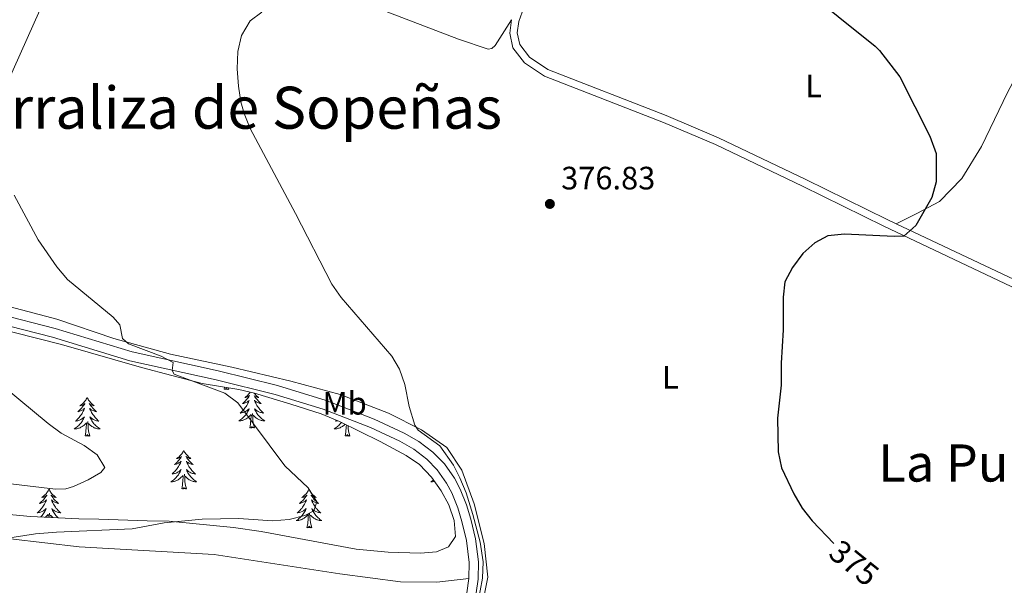
# Model space of a CAD drawing. Units: metres. Extents: x 579686 to 584176, y 703255 to 706278.
# Drawn here: x 582049 to 582354, y 704023 to 704198 of the extents above; entities that cross this region are included whole.
import ezdxf
from ezdxf.enums import TextEntityAlignment as Align

# ---------------------------------------------------------------- set-up
doc = ezdxf.new("R2010")
doc.units = ezdxf.units.M
doc.header["$MEASUREMENT"] = 0
doc.linetypes.add('DGN Style 3', pattern=[78.54917, 56.10655, -22.44262])
for name, color, linetype, lineweight in [('Carátula', 7, 'Continuous', 0), ('Entidades rústicas y varios', 7, 'Continuous', 0), ('Relieve y altimetría', 7, 'Continuous', 0), ('Textos de rotulación', 7, 'Continuous', 0), ('Viales y ferrocarril', 7, 'Continuous', 0)]:
    doc.layers.add(name, color=color, linetype=linetype, lineweight=lineweight)
doc.styles.add('Style-arial', font='arial.shx', dxfattribs={"bigfont": 'arialbig.shx'})
doc.styles.add('Style-Arial Narrow', font='txt')
doc.styles.add('Style-ariali', font='ariali.shx', dxfattribs={"bigfont": 'arialibig.shx'})
doc.styles.add('Style-Times New Roman', font='txt')

# ---------------------------------------------------------------- blocks, each defined once
blk = doc.blocks.new('5PATER')
at = {"layer": 'Relieve y altimetría', "linetype": 'Continuous', "lineweight": 0}
h = blk.add_hatch(color=250, dxfattribs=at)
edge = h.paths.add_edge_path()
edge.add_ellipse((0, 0), major_axis=(-1.1, -1.11), ratio=0.999422, start_angle=0, end_angle=360)

msp = doc.modelspace()

# ---------------------------------------------------------------- linework, layer by layer
at = {"layer": 'Carátula', "color": 7, "linetype": 'Continuous', "lineweight": 0}
msp.add_3dface([(579721.289, 703255.172), (584175.973, 703307.838), (584140.862, 706277.642), (579686.178, 706224.975)], dxfattribs=at)
at = {"layer": 'Entidades rústicas y varios', "color": 92, "linetype": 'Continuous', "lineweight": 0, "flags": 128}
for points in [[(582112.754, 704083.902), (582112.901, 704084.573)], [(582114.224, 704083.902), (582114.05, 704083.834), (582114.031, 704084.073), (582113.841, 704083.851), (582113.72, 704084.054), (582113.599, 704083.946), (582113.329, 704083.892), (582113.525, 704084.285), (582113.14, 704083.905), (582112.952, 704083.851), (582112.911, 704084.013), (582112.754, 704083.902)], [(582114.224, 704083.902), (582114.083, 704084.377)], [(582120.838, 704082.987), (582120.717, 704082.817), (582120.523, 704082.569), (582120.316, 704082.331), (582120.097, 704082.105), (582119.867, 704081.889), (582119.627, 704081.686), (582119.376, 704081.495), (582119.116, 704081.317), (582119.315, 704081.34), (582119.518, 704081.378), (582119.717, 704081.433), (582119.912, 704081.502), (582120.101, 704081.587), (582120.282, 704081.686), (582120.456, 704081.798), (582120.661, 704081.989), (582120.62, 704081.924), (582120.39, 704081.579), (582120.147, 704081.243), (582119.891, 704080.917), (582119.623, 704080.601), (582119.343, 704080.296), (582119.051, 704080.002), (582118.748, 704079.719), (582118.435, 704079.448), (582118.559, 704079.471), (582118.805, 704079.529), (582119.047, 704079.602), (582119.283, 704079.69), (582119.514, 704079.793), (582119.737, 704079.911), (582119.953, 704080.042), (582120.16, 704080.187), (582120.357, 704080.344), (582120.544, 704080.514), (582120.456, 704080.292), (582120.3, 704079.931), (582120.129, 704079.577), (582119.944, 704079.23), (582119.744, 704078.89), (582119.532, 704078.559), (582119.305, 704078.237), (582119.066, 704077.925), (582118.815, 704077.622), (582118.551, 704077.33), (582118.276, 704077.049), (582117.989, 704076.779), (582117.692, 704076.521), (582117.888, 704076.546), (582118.155, 704076.593), (582118.418, 704076.656), (582118.677, 704076.735), (582118.932, 704076.829), (582119.18, 704076.937), (582119.421, 704077.06), (582119.655, 704077.198), (582119.88, 704077.348), (582120.096, 704077.512), (582120.302, 704077.688), (582120.497, 704077.876), (582120.356, 704077.549), (582120.201, 704077.228), (582120.032, 704076.914), (582119.849, 704076.609), (582119.652, 704076.312), (582119.442, 704076.024), (582119.219, 704075.746), (582118.984, 704075.478), (582118.738, 704075.22), (582118.48, 704074.975), (582118.211, 704074.741), (582117.932, 704074.519), (582117.643, 704074.31), (582117.353, 704074.119), (582117.618, 704074.128), (582117.881, 704074.153), (582118.143, 704074.194), (582118.402, 704074.251), (582118.657, 704074.323), (582118.907, 704074.41), (582119.151, 704074.513), (582119.389, 704074.629), (582119.619, 704074.76), (582119.841, 704074.905), (582120.054, 704075.063), (582120.257, 704075.233), (582121.105, 704076.032)], [(582122.045, 704082.694), (582122.143, 704082.569), (582122.35, 704082.331), (582122.569, 704082.105), (582122.799, 704081.889), (582123.039, 704081.686), (582123.29, 704081.495), (582123.55, 704081.317), (582123.351, 704081.34), (582123.148, 704081.378), (582122.949, 704081.433), (582122.754, 704081.502), (582122.565, 704081.587), (582122.384, 704081.686), (582122.21, 704081.798), (582122.005, 704081.989), (582122.046, 704081.924), (582122.276, 704081.579), (582122.519, 704081.243), (582122.775, 704080.917), (582123.043, 704080.601), (582123.323, 704080.296), (582123.615, 704080.002), (582123.918, 704079.719), (582124.231, 704079.448), (582124.107, 704079.471), (582123.861, 704079.529), (582123.619, 704079.602), (582123.383, 704079.69), (582123.152, 704079.793), (582122.929, 704079.911), (582122.713, 704080.042), (582122.506, 704080.187), (582122.309, 704080.344), (582122.122, 704080.514), (582122.21, 704080.292), (582122.366, 704079.931), (582122.537, 704079.577), (582122.722, 704079.23), (582122.922, 704078.89), (582123.134, 704078.559), (582123.361, 704078.237), (582123.6, 704077.925), (582123.851, 704077.622), (582124.115, 704077.33), (582124.39, 704077.049), (582124.677, 704076.779), (582124.974, 704076.521), (582124.778, 704076.546), (582124.511, 704076.593), (582124.248, 704076.656), (582123.989, 704076.735), (582123.734, 704076.829), (582123.486, 704076.937), (582123.245, 704077.06), (582123.011, 704077.198), (582122.786, 704077.348), (582122.57, 704077.512), (582122.364, 704077.688), (582122.169, 704077.876), (582122.31, 704077.549), (582122.465, 704077.228), (582122.634, 704076.914), (582122.817, 704076.609), (582123.014, 704076.312), (582123.224, 704076.024), (582123.447, 704075.746), (582123.682, 704075.478), (582123.928, 704075.22), (582124.186, 704074.975), (582124.455, 704074.741), (582124.734, 704074.519), (582125.023, 704074.31), (582125.313, 704074.119), (582125.048, 704074.128), (582124.785, 704074.153), (582124.523, 704074.194), (582124.264, 704074.251), (582124.009, 704074.323), (582123.759, 704074.41), (582123.515, 704074.513), (582123.277, 704074.629), (582123.047, 704074.76), (582122.825, 704074.905), (582122.612, 704075.063), (582122.409, 704075.233), (582121.751, 704075.853)], [(582070.343, 704081.326), (582070.232, 704081.107), (582070.077, 704080.832), (582069.909, 704080.566), (582069.727, 704080.309), (582069.533, 704080.061), (582069.326, 704079.823), (582069.107, 704079.597), (582068.877, 704079.381), (582068.637, 704079.178), (582068.386, 704078.987), (582068.126, 704078.809), (582068.325, 704078.832), (582068.528, 704078.87), (582068.727, 704078.925), (582068.922, 704078.994), (582069.111, 704079.079), (582069.292, 704079.178), (582069.466, 704079.29), (582069.671, 704079.481), (582069.63, 704079.416), (582069.4, 704079.071), (582069.157, 704078.735), (582068.901, 704078.409), (582068.633, 704078.093), (582068.353, 704077.788), (582068.061, 704077.494), (582067.758, 704077.211), (582067.445, 704076.94), (582067.569, 704076.963), (582067.815, 704077.021), (582068.057, 704077.094), (582068.293, 704077.182), (582068.524, 704077.285), (582068.747, 704077.403), (582068.963, 704077.534), (582069.17, 704077.679), (582069.367, 704077.836), (582069.554, 704078.006), (582069.466, 704077.784), (582069.31, 704077.423), (582069.139, 704077.069), (582068.954, 704076.722), (582068.754, 704076.382), (582068.542, 704076.051), (582068.315, 704075.729), (582068.076, 704075.417), (582067.825, 704075.114), (582067.561, 704074.822), (582067.286, 704074.541), (582066.999, 704074.271), (582066.702, 704074.013), (582066.898, 704074.038), (582067.165, 704074.085), (582067.428, 704074.148), (582067.687, 704074.227), (582067.942, 704074.321), (582068.19, 704074.429), (582068.431, 704074.552), (582068.665, 704074.69), (582068.89, 704074.84), (582069.106, 704075.004), (582069.312, 704075.18), (582069.507, 704075.368), (582069.366, 704075.041), (582069.211, 704074.72), (582069.042, 704074.406), (582068.859, 704074.101), (582068.662, 704073.804), (582068.452, 704073.516), (582068.229, 704073.238), (582067.994, 704072.97), (582067.748, 704072.712), (582067.49, 704072.467), (582067.221, 704072.233), (582066.942, 704072.011), (582066.653, 704071.802), (582066.363, 704071.611), (582066.628, 704071.62), (582066.891, 704071.645), (582067.153, 704071.686), (582067.412, 704071.743), (582067.667, 704071.815), (582067.917, 704071.902), (582068.161, 704072.005), (582068.399, 704072.121), (582068.629, 704072.252), (582068.851, 704072.397), (582069.064, 704072.555), (582069.267, 704072.725), (582070.115, 704073.524)], [(582070.343, 704081.326), (582070.454, 704081.107), (582070.609, 704080.832), (582070.777, 704080.566), (582070.959, 704080.309), (582071.153, 704080.061), (582071.36, 704079.823), (582071.579, 704079.597), (582071.809, 704079.381), (582072.049, 704079.178), (582072.3, 704078.987), (582072.56, 704078.809), (582072.361, 704078.832), (582072.158, 704078.87), (582071.959, 704078.925), (582071.764, 704078.994), (582071.575, 704079.079), (582071.394, 704079.178), (582071.22, 704079.29), (582071.015, 704079.481), (582071.056, 704079.416), (582071.286, 704079.071), (582071.529, 704078.735), (582071.785, 704078.409), (582072.053, 704078.093), (582072.333, 704077.788), (582072.625, 704077.494), (582072.928, 704077.211), (582073.241, 704076.94), (582073.117, 704076.963), (582072.871, 704077.021), (582072.629, 704077.094), (582072.393, 704077.182), (582072.162, 704077.285), (582071.939, 704077.403), (582071.723, 704077.534), (582071.516, 704077.679), (582071.319, 704077.836), (582071.132, 704078.006), (582071.22, 704077.784), (582071.376, 704077.423), (582071.547, 704077.069), (582071.732, 704076.722), (582071.932, 704076.382), (582072.144, 704076.051), (582072.371, 704075.729), (582072.61, 704075.417), (582072.861, 704075.114), (582073.125, 704074.822), (582073.4, 704074.541), (582073.687, 704074.271), (582073.984, 704074.013), (582073.788, 704074.038), (582073.521, 704074.085), (582073.258, 704074.148), (582072.999, 704074.227), (582072.744, 704074.321), (582072.496, 704074.429), (582072.255, 704074.552), (582072.021, 704074.69), (582071.796, 704074.84), (582071.58, 704075.004), (582071.374, 704075.18), (582071.179, 704075.368), (582071.32, 704075.041), (582071.475, 704074.72), (582071.644, 704074.406), (582071.827, 704074.101), (582072.024, 704073.804), (582072.234, 704073.516), (582072.457, 704073.238), (582072.692, 704072.97), (582072.938, 704072.712), (582073.196, 704072.467), (582073.465, 704072.233), (582073.744, 704072.011), (582074.033, 704071.802), (582074.323, 704071.611), (582074.058, 704071.62), (582073.795, 704071.645), (582073.533, 704071.686), (582073.274, 704071.743), (582073.019, 704071.815), (582072.769, 704071.902), (582072.525, 704072.005), (582072.287, 704072.121), (582072.057, 704072.252), (582071.835, 704072.397), (582071.622, 704072.555), (582071.419, 704072.725), (582070.761, 704073.345)], [(582122.184, 704071.983), (582121.755, 704073.423), (582121.664, 704074.327), (582121.618, 704075.276), (582121.516, 704076.44)], [(582069.724, 704069.475), (582069.969, 704070.593), (582070.082, 704072.335), (582070.13, 704072.768), (582070.193, 704073.491)], [(582071.194, 704069.475), (582070.765, 704070.915), (582070.674, 704071.819), (582070.628, 704072.768), (582070.526, 704073.932)], [(582120.714, 704071.983), (582120.959, 704073.101), (582121.072, 704074.843), (582121.12, 704075.276), (582121.183, 704075.999)], [(582149.077, 704073.681), (582148.957, 704073.516), (582148.734, 704073.238), (582148.499, 704072.97), (582148.253, 704072.712), (582147.995, 704072.467), (582147.726, 704072.233), (582147.447, 704072.011), (582147.158, 704071.802), (582146.868, 704071.611), (582147.133, 704071.62), (582147.396, 704071.645), (582147.658, 704071.686), (582147.917, 704071.743), (582148.172, 704071.815), (582148.422, 704071.902), (582148.666, 704072.005), (582148.904, 704072.121), (582149.134, 704072.252), (582149.356, 704072.397), (582149.569, 704072.555), (582149.772, 704072.725), (582150.201, 704073.129)], [(582147.576, 704074.339), (582147.504, 704074.271), (582147.207, 704074.013), (582147.403, 704074.038), (582147.67, 704074.085), (582147.933, 704074.148), (582147.998, 704074.168)], [(582122.184, 704071.983), (582122.01, 704071.915), (582121.991, 704072.154), (582121.801, 704071.932), (582121.68, 704072.135), (582121.559, 704072.027), (582121.289, 704071.973), (582121.485, 704072.366), (582121.1, 704071.986), (582120.912, 704071.932), (582120.871, 704072.094), (582120.714, 704071.983)], [(582150.229, 704069.475), (582150.474, 704070.593), (582150.587, 704072.335), (582150.635, 704072.768), (582150.647, 704072.909)], [(582151.699, 704069.475), (582151.27, 704070.915), (582151.179, 704071.819), (582151.138, 704072.668)], [(582071.194, 704069.475), (582071.02, 704069.407), (582071.001, 704069.646), (582070.811, 704069.424), (582070.69, 704069.627), (582070.569, 704069.519), (582070.299, 704069.465), (582070.495, 704069.858), (582070.11, 704069.478), (582069.922, 704069.424), (582069.881, 704069.586), (582069.724, 704069.475)], [(582151.699, 704069.475), (582151.525, 704069.407), (582151.506, 704069.646), (582151.316, 704069.424), (582151.195, 704069.627), (582151.074, 704069.519), (582150.804, 704069.465), (582151, 704069.858), (582150.615, 704069.478), (582150.427, 704069.424), (582150.386, 704069.586), (582150.229, 704069.475)], [(582100.265, 704064.966), (582100.154, 704064.747), (582099.999, 704064.472), (582099.831, 704064.206), (582099.649, 704063.949), (582099.455, 704063.701), (582099.248, 704063.463), (582099.029, 704063.237), (582098.799, 704063.021), (582098.559, 704062.818), (582098.308, 704062.627), (582098.048, 704062.449), (582098.247, 704062.472), (582098.45, 704062.51), (582098.649, 704062.565), (582098.844, 704062.634), (582099.033, 704062.719), (582099.214, 704062.818), (582099.388, 704062.93), (582099.593, 704063.121), (582099.552, 704063.056), (582099.322, 704062.711), (582099.079, 704062.375), (582098.823, 704062.049), (582098.555, 704061.733), (582098.275, 704061.428), (582097.983, 704061.134), (582097.68, 704060.851), (582097.367, 704060.58), (582097.491, 704060.603), (582097.737, 704060.661), (582097.979, 704060.734), (582098.215, 704060.822), (582098.446, 704060.925), (582098.669, 704061.043), (582098.885, 704061.174), (582099.092, 704061.319), (582099.289, 704061.476), (582099.476, 704061.646), (582099.388, 704061.424), (582099.232, 704061.063), (582099.061, 704060.709), (582098.876, 704060.362), (582098.676, 704060.022), (582098.464, 704059.691), (582098.237, 704059.369), (582097.998, 704059.057), (582097.747, 704058.754), (582097.483, 704058.462), (582097.208, 704058.181), (582096.921, 704057.911), (582096.624, 704057.653), (582096.82, 704057.678), (582097.087, 704057.725), (582097.35, 704057.788), (582097.609, 704057.867), (582097.864, 704057.961), (582098.112, 704058.069), (582098.353, 704058.192), (582098.587, 704058.33), (582098.812, 704058.48), (582099.028, 704058.644), (582099.234, 704058.82), (582099.429, 704059.008), (582099.288, 704058.681), (582099.133, 704058.36), (582098.964, 704058.046), (582098.781, 704057.741), (582098.584, 704057.444), (582098.374, 704057.156), (582098.151, 704056.878), (582097.916, 704056.61), (582097.67, 704056.352), (582097.412, 704056.107), (582097.143, 704055.873), (582096.864, 704055.651), (582096.575, 704055.442), (582096.285, 704055.251), (582096.55, 704055.26), (582096.813, 704055.285), (582097.075, 704055.326), (582097.334, 704055.383), (582097.589, 704055.455), (582097.839, 704055.542), (582098.083, 704055.645), (582098.321, 704055.761), (582098.551, 704055.892), (582098.773, 704056.037), (582098.986, 704056.195), (582099.189, 704056.365), (582100.037, 704057.164)], [(582100.265, 704064.966), (582100.376, 704064.747), (582100.531, 704064.472), (582100.699, 704064.206), (582100.881, 704063.949), (582101.075, 704063.701), (582101.282, 704063.463), (582101.501, 704063.237), (582101.731, 704063.021), (582101.971, 704062.818), (582102.222, 704062.627), (582102.482, 704062.449), (582102.283, 704062.472), (582102.08, 704062.51), (582101.881, 704062.565), (582101.686, 704062.634), (582101.497, 704062.719), (582101.316, 704062.818), (582101.142, 704062.93), (582100.937, 704063.121), (582100.978, 704063.056), (582101.208, 704062.711), (582101.451, 704062.375), (582101.707, 704062.049), (582101.975, 704061.733), (582102.255, 704061.428), (582102.547, 704061.134), (582102.85, 704060.851), (582103.163, 704060.58), (582103.039, 704060.603), (582102.793, 704060.661), (582102.551, 704060.734), (582102.315, 704060.822), (582102.084, 704060.925), (582101.861, 704061.043), (582101.645, 704061.174), (582101.438, 704061.319), (582101.241, 704061.476), (582101.054, 704061.646), (582101.142, 704061.424), (582101.298, 704061.063), (582101.469, 704060.709), (582101.654, 704060.362), (582101.854, 704060.022), (582102.066, 704059.691), (582102.293, 704059.369), (582102.532, 704059.057), (582102.783, 704058.754), (582103.047, 704058.462), (582103.322, 704058.181), (582103.609, 704057.911), (582103.906, 704057.653), (582103.71, 704057.678), (582103.443, 704057.725), (582103.18, 704057.788), (582102.921, 704057.867), (582102.666, 704057.961), (582102.418, 704058.069), (582102.177, 704058.192), (582101.943, 704058.33), (582101.718, 704058.48), (582101.502, 704058.644), (582101.296, 704058.82), (582101.101, 704059.008), (582101.242, 704058.681), (582101.397, 704058.36), (582101.566, 704058.046), (582101.749, 704057.741), (582101.946, 704057.444), (582102.156, 704057.156), (582102.379, 704056.878), (582102.614, 704056.61), (582102.86, 704056.352), (582103.118, 704056.107), (582103.387, 704055.873), (582103.666, 704055.651), (582103.955, 704055.442), (582104.245, 704055.251), (582103.98, 704055.26), (582103.717, 704055.285), (582103.455, 704055.326), (582103.196, 704055.383), (582102.941, 704055.455), (582102.691, 704055.542), (582102.447, 704055.645), (582102.209, 704055.761), (582101.979, 704055.892), (582101.757, 704056.037), (582101.544, 704056.195), (582101.341, 704056.365), (582100.683, 704056.985)], [(582099.646, 704053.115), (582099.891, 704054.233), (582100.004, 704055.975), (582100.052, 704056.408), (582100.115, 704057.131)], [(582101.116, 704053.115), (582100.687, 704054.555), (582100.596, 704055.459), (582100.55, 704056.408), (582100.448, 704057.572)], [(582177.588, 704055.825), (582177.369, 704055.651), (582177.08, 704055.442), (582176.79, 704055.251), (582177.055, 704055.26), (582177.318, 704055.285), (582177.58, 704055.326), (582177.839, 704055.383), (582177.891, 704055.398)], [(582058.526, 704052.941), (582058.415, 704052.722), (582058.26, 704052.447), (582058.092, 704052.181), (582057.91, 704051.924), (582057.716, 704051.676), (582057.509, 704051.438), (582057.29, 704051.212), (582057.06, 704050.996), (582056.82, 704050.793), (582056.569, 704050.602), (582056.309, 704050.424), (582056.508, 704050.447), (582056.711, 704050.485), (582056.91, 704050.54), (582057.105, 704050.609), (582057.294, 704050.694), (582057.475, 704050.793), (582057.649, 704050.905), (582057.854, 704051.096), (582057.813, 704051.031), (582057.583, 704050.686), (582057.34, 704050.35), (582057.084, 704050.024), (582056.816, 704049.708), (582056.536, 704049.403), (582056.244, 704049.109), (582055.941, 704048.826), (582055.628, 704048.555), (582055.752, 704048.578), (582055.998, 704048.636), (582056.24, 704048.709), (582056.476, 704048.797), (582056.707, 704048.9), (582056.93, 704049.018), (582057.146, 704049.149), (582057.353, 704049.294), (582057.55, 704049.451), (582057.737, 704049.621), (582057.649, 704049.399), (582057.493, 704049.038), (582057.322, 704048.684), (582057.137, 704048.337), (582056.937, 704047.997), (582056.725, 704047.666), (582056.498, 704047.344), (582056.259, 704047.032), (582056.008, 704046.729), (582055.744, 704046.437), (582055.469, 704046.156), (582055.182, 704045.886), (582054.885, 704045.628), (582055.081, 704045.653), (582055.348, 704045.7), (582055.611, 704045.763), (582055.87, 704045.842), (582056.125, 704045.936), (582056.373, 704046.044), (582056.614, 704046.167), (582056.848, 704046.305), (582057.073, 704046.455), (582057.289, 704046.619), (582057.495, 704046.795), (582057.69, 704046.983), (582057.549, 704046.656), (582057.394, 704046.335), (582057.225, 704046.021), (582057.042, 704045.716), (582056.845, 704045.419), (582056.635, 704045.131), (582056.412, 704044.853), (582056.177, 704044.585), (582055.961, 704044.359)], [(582058.526, 704052.941), (582058.637, 704052.722), (582058.792, 704052.447), (582058.96, 704052.181), (582059.142, 704051.924), (582059.336, 704051.676), (582059.543, 704051.438), (582059.762, 704051.212), (582059.992, 704050.996), (582060.232, 704050.793), (582060.483, 704050.602), (582060.743, 704050.424), (582060.544, 704050.447), (582060.341, 704050.485), (582060.142, 704050.54), (582059.947, 704050.609), (582059.758, 704050.694), (582059.577, 704050.793), (582059.403, 704050.905), (582059.198, 704051.096), (582059.239, 704051.031), (582059.469, 704050.686), (582059.712, 704050.35), (582059.968, 704050.024), (582060.236, 704049.708), (582060.516, 704049.403), (582060.808, 704049.109), (582061.111, 704048.826), (582061.424, 704048.555), (582061.3, 704048.578), (582061.054, 704048.636), (582060.812, 704048.709), (582060.576, 704048.797), (582060.345, 704048.9), (582060.122, 704049.018), (582059.906, 704049.149), (582059.699, 704049.294), (582059.502, 704049.451), (582059.315, 704049.621), (582059.403, 704049.399), (582059.559, 704049.038), (582059.73, 704048.684), (582059.915, 704048.337), (582060.115, 704047.997), (582060.327, 704047.666), (582060.554, 704047.344), (582060.793, 704047.032), (582061.044, 704046.729), (582061.308, 704046.437), (582061.583, 704046.156), (582061.87, 704045.886), (582062.167, 704045.628), (582061.971, 704045.653), (582061.704, 704045.7), (582061.441, 704045.763), (582061.182, 704045.842), (582060.927, 704045.936), (582060.679, 704046.044), (582060.438, 704046.167), (582060.204, 704046.305), (582059.979, 704046.455), (582059.763, 704046.619), (582059.557, 704046.795), (582059.362, 704046.983), (582059.503, 704046.656), (582059.658, 704046.335), (582059.827, 704046.021), (582060.01, 704045.716), (582060.207, 704045.419), (582060.417, 704045.131), (582060.64, 704044.853), (582060.875, 704044.585), (582061.121, 704044.327), (582061.379, 704044.082), (582061.384, 704044.078)], [(582101.116, 704053.115), (582100.942, 704053.047), (582100.923, 704053.286), (582100.733, 704053.064), (582100.612, 704053.267), (582100.491, 704053.159), (582100.221, 704053.105), (582100.417, 704053.498), (582100.032, 704053.118), (582099.844, 704053.064), (582099.803, 704053.226), (582099.646, 704053.115)], [(582139.031, 704052.941), (582138.92, 704052.722), (582138.765, 704052.447), (582138.597, 704052.181), (582138.415, 704051.924), (582138.221, 704051.676), (582138.014, 704051.438), (582137.795, 704051.212), (582137.565, 704050.996), (582137.325, 704050.793), (582137.074, 704050.602), (582136.814, 704050.424), (582137.013, 704050.447), (582137.216, 704050.485), (582137.415, 704050.54), (582137.61, 704050.609), (582137.799, 704050.694), (582137.98, 704050.793), (582138.154, 704050.905), (582138.359, 704051.096), (582138.318, 704051.031), (582138.088, 704050.686), (582137.845, 704050.35), (582137.589, 704050.024), (582137.321, 704049.708), (582137.041, 704049.403), (582136.749, 704049.109), (582136.446, 704048.826), (582136.133, 704048.555), (582136.257, 704048.578), (582136.503, 704048.636), (582136.745, 704048.709), (582136.981, 704048.797), (582137.212, 704048.9), (582137.435, 704049.018), (582137.651, 704049.149), (582137.858, 704049.294), (582138.055, 704049.451), (582138.242, 704049.621), (582138.154, 704049.399), (582137.998, 704049.038), (582137.827, 704048.684), (582137.642, 704048.337), (582137.442, 704047.997), (582137.23, 704047.666), (582137.003, 704047.344), (582136.764, 704047.032), (582136.513, 704046.729), (582136.249, 704046.437), (582135.974, 704046.156), (582135.687, 704045.886), (582135.39, 704045.628), (582135.586, 704045.653), (582135.853, 704045.7), (582136.116, 704045.763), (582136.375, 704045.842), (582136.63, 704045.936), (582136.878, 704046.044), (582137.119, 704046.167), (582137.353, 704046.305), (582137.578, 704046.455), (582137.794, 704046.619), (582138, 704046.795), (582138.195, 704046.983), (582138.054, 704046.656), (582137.899, 704046.335), (582137.73, 704046.021), (582137.547, 704045.716), (582137.35, 704045.419), (582137.14, 704045.131), (582136.917, 704044.853), (582136.682, 704044.585), (582136.436, 704044.327), (582136.178, 704044.082), (582135.909, 704043.848), (582135.63, 704043.626), (582135.341, 704043.417), (582135.051, 704043.226), (582135.316, 704043.235), (582135.579, 704043.26), (582135.841, 704043.301), (582136.1, 704043.358), (582136.355, 704043.43), (582136.605, 704043.517), (582136.849, 704043.62), (582137.087, 704043.736), (582137.317, 704043.867), (582137.539, 704044.012), (582137.752, 704044.17), (582137.955, 704044.34), (582138.803, 704045.139)], [(582139.031, 704052.941), (582139.142, 704052.722), (582139.297, 704052.447), (582139.465, 704052.181), (582139.647, 704051.924), (582139.841, 704051.676), (582140.048, 704051.438), (582140.267, 704051.212), (582140.497, 704050.996), (582140.737, 704050.793), (582140.988, 704050.602), (582141.248, 704050.424), (582141.049, 704050.447), (582140.846, 704050.485), (582140.647, 704050.54), (582140.452, 704050.609), (582140.263, 704050.694), (582140.082, 704050.793), (582139.908, 704050.905), (582139.703, 704051.096), (582139.744, 704051.031), (582139.974, 704050.686), (582140.217, 704050.35), (582140.473, 704050.024), (582140.741, 704049.708), (582141.021, 704049.403), (582141.313, 704049.109), (582141.616, 704048.826), (582141.929, 704048.555), (582141.805, 704048.578), (582141.559, 704048.636), (582141.317, 704048.709), (582141.081, 704048.797), (582140.85, 704048.9), (582140.627, 704049.018), (582140.411, 704049.149), (582140.204, 704049.294), (582140.007, 704049.451), (582139.82, 704049.621), (582139.908, 704049.399), (582140.064, 704049.038), (582140.235, 704048.684), (582140.42, 704048.337), (582140.62, 704047.997), (582140.832, 704047.666), (582141.059, 704047.344), (582141.298, 704047.032), (582141.549, 704046.729), (582141.813, 704046.437), (582142.088, 704046.156), (582142.375, 704045.886), (582142.672, 704045.628), (582142.476, 704045.653), (582142.209, 704045.7), (582141.946, 704045.763), (582141.687, 704045.842), (582141.432, 704045.936), (582141.184, 704046.044), (582140.943, 704046.167), (582140.709, 704046.305), (582140.484, 704046.455), (582140.268, 704046.619), (582140.062, 704046.795), (582139.867, 704046.983), (582140.008, 704046.656), (582140.163, 704046.335), (582140.332, 704046.021), (582140.515, 704045.716), (582140.712, 704045.419), (582140.922, 704045.131), (582141.145, 704044.853), (582141.38, 704044.585), (582141.626, 704044.327), (582141.884, 704044.082), (582142.153, 704043.848), (582142.432, 704043.626), (582142.721, 704043.417), (582143.011, 704043.226), (582142.746, 704043.235), (582142.483, 704043.26), (582142.221, 704043.301), (582141.962, 704043.358), (582141.707, 704043.43), (582141.457, 704043.517), (582141.213, 704043.62), (582140.975, 704043.736), (582140.745, 704043.867), (582140.523, 704044.012), (582140.31, 704044.17), (582140.107, 704044.34), (582139.449, 704044.96)], [(582057.384, 704044.285), (582057.45, 704044.34), (582058.298, 704045.139)], [(582058.297, 704044.238), (582058.313, 704044.383), (582058.376, 704045.106)], [(582058.819, 704044.211), (582058.811, 704044.383), (582058.709, 704045.547)], [(582059.82, 704044.159), (582059.805, 704044.17), (582059.602, 704044.34), (582058.944, 704044.96)], [(582138.412, 704041.09), (582138.657, 704042.208), (582138.77, 704043.95), (582138.818, 704044.383), (582138.881, 704045.106)], [(582139.882, 704041.09), (582139.453, 704042.53), (582139.362, 704043.434), (582139.316, 704044.383), (582139.214, 704045.547)], [(582139.882, 704041.09), (582139.708, 704041.022), (582139.689, 704041.261), (582139.499, 704041.039), (582139.378, 704041.242), (582139.257, 704041.134), (582138.987, 704041.08), (582139.183, 704041.473), (582138.798, 704041.093), (582138.61, 704041.039), (582138.569, 704041.201), (582138.412, 704041.09)]]:
    msp.add_lwpolyline(points, dxfattribs=at)
at = {"layer": 'Entidades rústicas y varios', "color": 92, "linetype": 'Continuous', "lineweight": 0}
for points in [[(582078.922, 704254.888, 381.242), (582070.578, 704234.93, 381.317), (582061.753, 704215.022, 381.467), (582039.45, 704165.246, 384.171), (582020.227, 704125.877, 387.852), (582013.875, 704113.698, 389.4)], [(582201.754, 704198.312, 378.442), (582196.697, 704190.327, 378.592), (582195.635, 704189.402, 378.667), (582194.499, 704189.137, 378.742), (582185.293, 704192.304, 379.118), (582153.773, 704204.364, 379.568), (582139.829, 704209.832, 380.169)], [(582371.834, 704210.223, 373.295), (582365.089, 704194.147, 373.971), (582355.269, 704175.78, 374.271), (582347.276, 704159.076, 374.271), (582341.179, 704149.145, 374.572), (582334.241, 704142.022, 374.797), (582327.229, 704138.263, 374.797), (582320.869, 704135.125, 375.108)], [(582013.875, 704113.698, 389.4), (582029.779, 704112.059, 388.198), (582046.548, 704109.417, 387.371), (582060.938, 704105.582, 386.47), (582078.62, 704099.594, 385.493), (582096.158, 704094.744, 384.592), (582115.12, 704090.708, 383.916), (582133.427, 704086.416, 381.812), (582148.726, 704082.24, 381.587), (582163.638, 704076.492, 380.685), (582173.908, 704071.365, 379.859), (582181.721, 704065.884, 379.709), (582186.383, 704058.832, 379.634), (582190.214, 704048.456, 379.408), (582193.307, 704036.14, 379.258), (582194.375, 704025.704, 379.333), (582192.205, 704014.897, 379.784), (582187.921, 704005.909, 379.934)], [(581885.847, 704070.242, 392.588), (581895.545, 704069.31, 392.963), (581903.621, 704068.343, 393.039), (581913.447, 704067.054, 392.438), (581927.893, 704063.4, 391.686), (581964.33, 704054.633, 389.207), (581982.771, 704049.683, 387.705), (582001.132, 704045.693, 386.278), (582024.372, 704041.208, 385.226), (582046.633, 704037.544, 384.475), (582067.905, 704035.12, 384.099), (582109.674, 704032.72, 382.822), (582148.576, 704026.711, 381.47), (582167.385, 704024.234, 380.794), (582178.567, 704024.176, 380.268), (582188.559, 704025.309, 379.901)]]:
    msp.add_polyline3d(points, dxfattribs=at)
at = {"layer": 'Entidades rústicas y varios', "color": 92, "linetype": 'Continuous', "lineweight": 0, "ltscale": 0.5}
for points in [[(581880.179, 704136.23, 398.308), (581905.653, 704133.161, 396.88), (581955.196, 704121.552, 395.602), (581972.763, 704118.086, 395.077), (581996.749, 704111.139, 393.137), (582007.52, 704108.039, 391.854), (582012.555, 704107.107, 391.396), (582035.89, 704103.363, 390.84), (582047.359, 704101.525, 389.542), (582062.41, 704097.706, 387.98), (582087.193, 704090.607, 386.318), (582105.931, 704085.73, 386.217), (582117.353, 704083.834, 386.062)], [(582117.353, 704083.834, 386.062), (582122.198, 704082.657, 385.682), (582133.381, 704079.313, 384.56), (582142.83, 704076.268, 383.298), (582148.509, 704073.96, 382.9), (582161.102, 704067.772, 382.156), (582169.072, 704063.376, 381.705), (582173.22, 704060.581, 381.78), (582176.972, 704056.695, 381.705), (582179.948, 704052.492, 381.63), (582182.353, 704048.109, 381.63), (582183.996, 704043.262, 381.63), (582184.442, 704038.275, 381.7), (582182.189, 704035.108, 381.93), (582178.555, 704033.586, 382.381), (582173.595, 704033.112, 382.819), (582163.514, 704033.443, 383.736), (582153.651, 704034.429, 384.635), (582124.25, 704039.877, 387.091), (582115.695, 704041.119, 387.564), (582095.779, 704043.017, 387.454), (582088.961, 704043.184, 387.94), (582073.97, 704043.648, 388.267), (582067.79, 704043.746, 388.766), (582052.832, 704044.521, 389.117), (582038.409, 704045.874, 389.367)]]:
    msp.add_polyline3d(points, dxfattribs=at)
at = {"layer": 'Relieve y altimetría', "color": 30, "linetype": 'Continuous', "lineweight": 30, "elevation": 375, "flags": 128}
msp.add_lwpolyline([(582291.435, 704208.617), (582314.324, 704190.114), (582315.669, 704188.825), (582321.977, 704180.667), (582331.214, 704162.233), (582333.254, 704156.867), (582333.204, 704148.089), (582331.879, 704143.265), (582326.944, 704134.609), (582323.172, 704131.308), (582320.226, 704131.157), (582304.881, 704131.906), (582299.723, 704131.373), (582295.683, 704129.182), (582291.901, 704125.911), (582288.694, 704121.636), (582286.385, 704117.2), (582285.829, 704112.377), (582285.826, 704102.326), (582285.191, 704091.93), (582285.218, 704085.133), (582284.118, 704074.967), (582284.283, 704064.495), (582285.317, 704059.617), (582289.133, 704051.495), (582291.754, 704047.044), (582294.845, 704043.113), (582301.566, 704036.135)], dxfattribs=at)
at = {"layer": 'Relieve y altimetría', "color": 30, "linetype": 'Continuous', "lineweight": 0, "flags": 128}
for points, elevation in [([(582191.347, 704017.608), (582192.74, 704025.453), (582192.95, 704030.457), (582191.998, 704036.506), (582189.809, 704045.162), (582187.719, 704051.853), (582185.771, 704056.45), (582183.747, 704060.363), (582179.59, 704066.344), (582172.837, 704071.233), (582171.841, 704072.775), (582170.093, 704078.568), (582168.682, 704085.39), (582167.027, 704090.14), (582164.645, 704094.138), (582148.955, 704112.319), (582146.128, 704116.399), (582134.832, 704138.334), (582120.797, 704164.599), (582118.914, 704169.233), (582117.973, 704172.833), (582117.207, 704177.773), (582116.789, 704183.086), (582116.972, 704188.5), (582118.127, 704193.454), (582120.794, 704197.96), (582124.462, 704200.685)], 380), ([(582047.756, 704143.986), (582055.209, 704130.142), (582060.989, 704121.801), (582064.275, 704117.916), (582078.389, 704106.239), (582080.425, 704103.819), (582081.239, 704099.568), (582083.136, 704097.987), (582093.286, 704094.185), (582096.967, 704092.215), (582096.66, 704089.744), (582097.286, 704088.616), (582112.983, 704082.705), (582116.951, 704079.66), (582131.504, 704060.204), (582138.806, 704053.39), (582141.424, 704049.058), (582140.524, 704046.214), (582137.79, 704044.772), (582132.942, 704043.542), (582127.775, 704043.213), (582117.261, 704043.854), (582105.994, 704043.658), (582094.138, 704042.502), (582084.296, 704040.681), (582060.837, 704039.675), (582054.358, 704039.114), (582039.702, 704036.876)], 385), ([(582040.014, 704088.405), (582058.289, 704073.311), (582062.306, 704070.333), (582069.378, 704066.459), (582073.438, 704063.563), (582075.838, 704059.626), (582074.608, 704058.097), (582070.63, 704055.846), (582066.076, 704053.759), (582063.778, 704053.053), (582060.533, 704052.982), (582043.057, 704055.008)], 390)]:
    msp.add_lwpolyline(points, dxfattribs=dict(at, elevation=elevation))
at = {"layer": 'Viales y ferrocarril', "color": 250, "linetype": 'DGN Style 3', "lineweight": 0}
for points in [[(582320.869, 704135.125, 375.108), (582318.027, 704136.471, 375.212), (582292.872, 704148.849, 375.362), (582265.81, 704161.766, 376.272), (582249.642, 704168.607, 376.711), (582212.967, 704182.882, 377.691), (582207.354, 704186.667, 378.066), (582204.265, 704190.585, 378.206), (582203.524, 704194.218, 378.367), (582203.988, 704197.775, 378.442), (582207.897, 704208.74, 378.667), (582210.052, 704217.503, 379.118), (582210.516, 704223.824, 379.193), (582209.991, 704228.622, 379.193)], [(582375.115, 704110.653, 373.137), (582371.214, 704112.078, 373.259), (582357.376, 704117.844, 373.778), (582320.869, 704135.125, 375.108)], [(582012.78, 704111.598, 389.667), (582031.125, 704109.312, 388.491), (582042.363, 704107.329, 387.74), (582060.402, 704102.75, 386.546), (582084.252, 704095.468, 385.61), (582110.934, 704089.573, 384.258), (582129.313, 704085.038, 383.129), (582144.397, 704080.413, 382.2), (582159.195, 704074.671, 381.352), (582168.481, 704070.353, 380.951), (582173.06, 704067.719, 380.756), (582177.385, 704064.45, 380.577), (582180.976, 704060.809, 380.449), (582184.059, 704056.336, 380.352), (582185.816, 704053.003, 380.318), (582187.781, 704048.123, 380.277), (582189.119, 704043.69, 380.138), (582190.597, 704037.563, 379.957), (582191.531, 704030.466, 379.891), (582191.415, 704025.067, 379.901), (582190.172, 704016.663, 380.126), (582187.921, 704005.909, 379.934)]]:
    msp.add_polyline3d(points, dxfattribs=at)
at = {"layer": 'Viales y ferrocarril', "color": 250, "linetype": 'Continuous', "lineweight": 0}
for points in [[(582431.351, 704106.224, 371.381), (582417.922, 704103.857, 371.869), (582404.021, 704101.854, 372.282), (582396.373, 704101.372, 372.282), (582391.01, 704102.417, 372.624), (582370.382, 704109.95, 373.259), (582356.447, 704115.756, 373.778), (582317.034, 704134.414, 375.212), (582291.875, 704146.793, 375.362), (582264.872, 704159.682, 376.272), (582248.782, 704166.49, 376.711), (582211.901, 704180.845, 377.691), (582205.781, 704184.972, 378.066), (582202.135, 704189.596, 378.206), (582201.209, 704194.135, 378.367), (582201.754, 704198.312, 378.442)], [(582041.762, 704104.53, 387.74), (582059.633, 704099.994, 386.546), (582083.525, 704092.699, 385.61), (582110.283, 704086.787, 384.258), (582128.551, 704082.279, 383.129), (582143.46, 704077.707, 382.2), (582158.073, 704072.037, 381.352), (582167.162, 704067.81, 380.951), (582171.479, 704065.328, 380.756), (582175.494, 704062.293, 380.577), (582178.763, 704058.979, 380.449), (582181.607, 704054.853, 380.352), (582183.217, 704051.798, 380.318), (582185.079, 704047.173, 380.277), (582186.357, 704042.94, 380.138), (582187.78, 704037.04, 379.957), (582188.666, 704030.31, 379.891), (582188.559, 704025.309, 379.901)], [(582188.559, 704025.309, 379.901), (582187.354, 704017.167, 380.126), (582184.739, 704004.668, 379.901), (582180.717, 703989.004, 379.67), (582178.17, 703976.374, 379.749), (582177.767, 703971.395, 379.601), (582176.559, 703926.927, 378.095), (582174.479, 703901.294, 377.798), (582172.525, 703876.128, 377.078), (582172.423, 703869.747, 376.839), (582172.807, 703864.77, 376.521), (582173.943, 703858.436, 375.93)]]:
    msp.add_polyline3d(points, dxfattribs=at)

# ---------------------------------------------------------------- block references
at = {"layer": 'Relieve y altimetría', "color": 250, "linetype": 'Continuous', "lineweight": 0}
msp.add_blockref('5PATER', (582213.614, 704141.276, 376.833), dxfattribs=at)

# ---------------------------------------------------------------- texts
at = {"layer": 'Entidades rústicas y varios', "color": 92, "linetype": 'Continuous', "lineweight": 0, "style": 'Style-Arial Narrow'}
for s, p in [('L', (582295.278, 704177.821, 375.491)), ('L', (582250.924, 704087.63, 376.458)), ('Mb', (582150.077, 704079.55, 381.735))]:
    msp.add_text(s, height=7, dxfattribs=at).set_placement(p, align=Align.MIDDLE_CENTER)
at = {"layer": 'Textos de rotulación', "color": 250, "linetype": 'Continuous', "lineweight": 0}
for s, height, style, p in [('Corraliza de Sopeñas', 13, 'Style-Times New Roman', (582024.663, 704164.559, 385.31)), ('376.83', 7, 'Style-arial', (582217.107, 704145.769, 376.833))]:
    msp.add_text(s, height=height, dxfattribs=dict(at, style=style)).set_placement(p)
at = {"layer": 'Textos de rotulación', "color": 250, "linetype": 'Continuous', "lineweight": 0, "style": 'Style-Times New Roman'}
msp.add_text('La Punta de la Peña', height=11.5, dxfattribs=at).set_placement((582387.275, 704061.07, 373.026), align=Align.MIDDLE_CENTER)
at = {"layer": 'Textos de rotulación', "color": 27, "linetype": 'Continuous', "lineweight": 0, "style": 'Style-ariali'}
msp.add_text('375', height=7, rotation=321.24014, dxfattribs=at).set_placement((582307.809, 704030.113, 375), align=Align.MIDDLE_CENTER)

doc.saveas('drawing.dxf')
